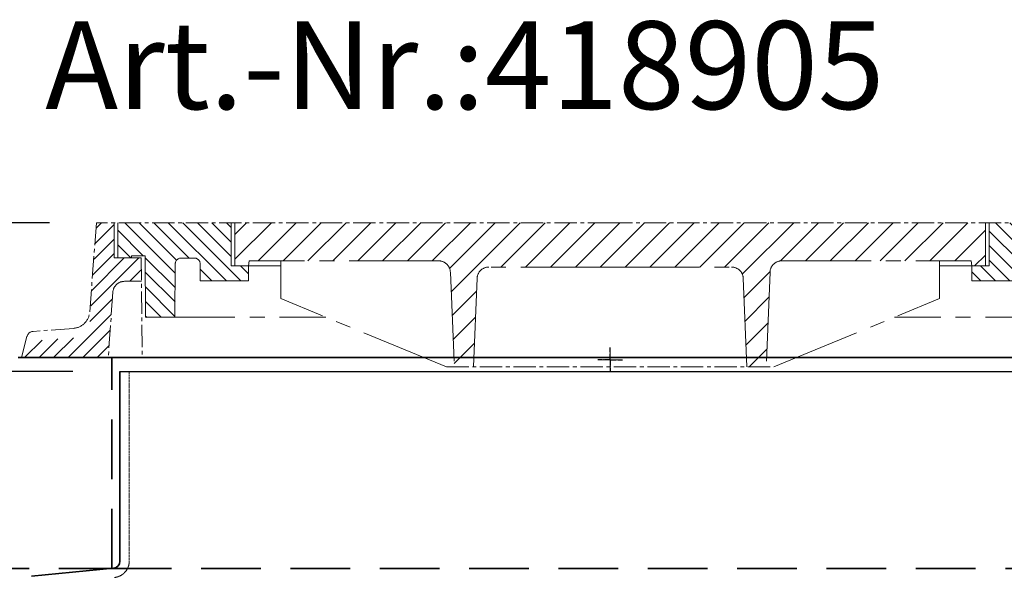
# Model space of a CAD drawing. Units: millimetres. Extents: x 74833 to 95128, y -21181 to -8578.
# Drawn here: x 92653 to 93493, y -11963 to -11488 of the extents above; entities that cross this region are included whole.
import ezdxf

# ---------------------------------------------------------------- set-up
doc = ezdxf.new("R2010")
doc.units = ezdxf.units.MM
for name, pattern in [('AM_DIN_G_W050x2', [6.875, 4.75, -0.875, 0.375, -0.875]), ('CENTER2', [28.575000000000003, 19.05, -3.175, 3.175, -3.175]), ('DASHED', [0.2068, 0.1655, -0.0413]), ('DASHEDX2', [38.099999999999994, 25.4, -12.7])]:
    doc.linetypes.add(name, pattern=pattern)
for name, color, linetype, lineweight in [('AM_5', 3, 'Continuous', 25), ('AM_7', 4, 'Continuous', 25), ('Skrytá (ISO)', 1, 'DASHED', 18), ('Viditelná (ISO)', 7, 'Continuous', 35)]:
    doc.layers.add(name, color=color, linetype=linetype, lineweight=lineweight)
doc.styles.get("Standard").update_dxf_attribs({"font": 'tahoma.ttf'})
doc.dimstyles.new('VARIABEL-ST', dxfattribs={"dimscale": 40, "dimtxt": 7, "dimasz": 2.5, "dimexe": 1, "dimexo": 1, "dimgap": 0.6, "dimtad": 1, "dimdsep": 46, "dimtxsty": 'Standard', "dimcen": 0, "dimclrd": 256, "dimclre": 256, "dimclrt": 5, "dimadec": 0, "dimazin": 0, "dimtp": 0.1, "dimtm": 0.1, "dimtfac": 0.71, "dimtdec": 3, "dimtmove": 0, "dimatfit": 3, "dimfxl": 1, "dimtzin": 0, "dimarcsym": 0})

# ---------------------------------------------------------------- blocks, each defined once
blk = doc.blocks.new('*D225')
at = {"layer": 'AM_5', "color": 0, "lineweight": -2, "transparency": 16777216}
for p, q in [((92678.49533420269, -11661.18594077988), (91981.76404364694, -11661.18594077988)), ((92021.76404364694, -11761.18594077988), (92021.76404364694, -13305.41259895268)), ((92698.3773578323, -13405.41259895268), (91981.76404364694, -13405.41259895268))]:
    blk.add_line(p, q, dxfattribs=at)
at = {"layer": 'AM_5', "color": 0, "transparency": 16777216}
for points in [[(92005.09737698027, -11761.18594077988), (92038.43071031361, -11761.18594077988), (92021.76404364694, -11661.18594077988)], [(92005.09737698027, -13305.41259895268), (92038.43071031361, -13305.41259895268), (92021.76404364694, -13405.41259895268)]]:
    blk.add_solid(points, dxfattribs=at)
at = {"layer": 'DEFPOINTS', "color": 0, "transparency": 16777216}
for p in [(92718.49533420269, -11661.18594077988), (92021.76404364694, -13405.41259895268), (92738.3773578323, -13405.41259895268)]:
    blk.add_point(p, dxfattribs=at)
at = {"layer": 'AM_5', "color": 0, "transparency": 16777216, "insert": (91947.59614572885, -12463.26801986627), "char_height": 100, "attachment_point": 5, "rotation": 90}
blk.add_mtext('1744', dxfattribs=at)
blk = doc.blocks.new('*D226')
at = {"layer": 'AM_5', "color": 0, "lineweight": -2, "transparency": 16777216}
for p, q in [((92698.3773578323, -11788.16824369008), (92173.16675385331, -11788.16824369008)), ((92213.16675385331, -11888.16824369008), (92213.16675385331, -13305.41259895268)), ((92698.3773578323, -13405.41259895268), (92173.16675385331, -13405.41259895268))]:
    blk.add_line(p, q, dxfattribs=at)
at = {"layer": 'AM_5', "color": 0, "transparency": 16777216}
for points in [[(92196.50008718664, -11888.16824369008), (92229.83342051998, -11888.16824369008), (92213.16675385331, -11788.16824369008)], [(92196.50008718664, -13305.41259895268), (92229.83342051998, -13305.41259895268), (92213.16675385331, -13405.41259895268)]]:
    blk.add_solid(points, dxfattribs=at)
at = {"layer": 'DEFPOINTS', "color": 0, "transparency": 16777216}
for p in [(92738.3773578323, -11788.16824369008), (92213.16675385331, -13405.41259895268), (92738.3773578323, -13405.41259895268)]:
    blk.add_point(p, dxfattribs=at)
at = {"layer": 'AM_5', "color": 0, "transparency": 16777216, "insert": (92137.18555842011, -12596.79042132137), "char_height": 100, "attachment_point": 5, "rotation": 90}
blk.add_mtext('1617', dxfattribs=at)

msp = doc.modelspace()

# ---------------------------------------------------------------- hatches: boundary and pattern name
at = {"ltscale": 4}
h = msp.add_hatch(dxfattribs=at)
h.set_pattern_fill('ANSI31', color=1, scale=70, style=0)
h.set_pattern_definition([(45, (69741.0295296297, -20659.77847170795), (-6.18718433538229, 6.187184335382291), [])])
edge = h.paths.add_edge_path()
edge.add_line((93579.50933420265, -11691.18594077988), (93556.50933420265, -11691.18594077988))
edge.add_line((93556.50933420265, -11691.18594077988), (93557.89765820403, -11711.08909969343))
edge.add_line((93557.89765820405, -11711.08909969343), (93570.7137867801, -11711.15491220671))
edge.add_arc((93570.68040692748, -11721.15485649583), 10.00000000000173, 3.9901439578570717, 89.80874717725419, ccw=False)
edge.add_line((93580.65616727783, -11720.45900778224), (93584.54334111491, -11776.18594077988))
edge.add_line((93584.54334111491, -11776.18594077988), (93656.50933420267, -11776.18594077988))
edge.add_line((93656.50933420265, -11776.18594077988), (93653.8708349499, -11758.28179327909))
edge.add_arc((93651.25342733948, -11760.12889461223), 3.203530229919438, -146.1733514270826, 35.210571939279305, ccw=False)
edge.add_line((93648.59217262827, -11761.91224238988), (93614.23898539104, -11759.33194513223))
edge.add_arc((93615.3624834838, -11744.37407924049), 14.99999999999665, 183.9901439578344, 265.7045307400516, ccw=False)
edge.add_line((93600.39884295827, -11745.41785231087), (93594.52333420268, -11661.18594077988))
edge.add_line((93594.52333420265, -11661.18594077988), (93579.50933420265, -11661.18594077988))
edge.add_line((93579.50933420265, -11661.18594077988), (93579.50933420265, -11691.18594077988))
edge = h.paths.add_edge_path()
edge.add_arc((92742.33826147782, -11721.15485649582), 9.999999999994255, 90.19125282274581, 176.0098560421429, ccw=False)
edge.add_line((92742.30488162523, -11711.15491220671), (92756.73658363216, -11711.08080351044))
edge.add_line((92756.73658363213, -11711.08080351045), (92756.50933420265, -11691.18594077988))
edge.add_line((92756.50933420265, -11691.18594077988), (92733.50933420265, -11691.18594077988))
edge.add_line((92733.50933420265, -11691.18594077988), (92733.50933420265, -11661.18594077988))
edge.add_line((92733.50933420268, -11661.18594077988), (92718.49533420267, -11661.18594077988))
edge.add_line((92718.49533420266, -11661.18594077988), (92712.61982544707, -11745.41785231087))
edge.add_arc((92697.65618492154, -11744.37407924048), 14.99999999999852, 274.2954692599196, 356.00985604215174, ccw=False)
edge.add_line((92698.77968301426, -11759.33194513223), (92664.42649577695, -11761.91224238989))
edge.add_arc((92664.94333420266, -11767.88994077988), 6.000000000000955, 94.9415674272249, 164.2502986262194)
edge.add_line((92659.16859429551, -11766.26132817867), (92656.50933420265, -11776.18594077988))
edge.add_line((92656.50933420268, -11776.18594077988), (92728.47532729042, -11776.18594077988))
edge.add_line((92728.47532729042, -11776.18594077988), (92732.36250112749, -11720.45900778224))
h = msp.add_hatch(dxfattribs=at)
h.set_pattern_fill('ANSI31', color=1, scale=70, angle=90, style=0)
h.set_pattern_definition([(135, (69741.0295296297, -20659.77847170795), (-6.187184335382291, -6.18718433538229), [])])
h.paths.add_polyline_path([(92806.82375794413, -11696.29856164876), (92806.82375794416, -11710.69856164877), (92848.02952962971, -11710.69856164877), (92848.02952962971, -11697.87847170795), (92833.2295296297, -11697.87847170795), (92833.2295296297, -11661.18594077988), (92736.50933420265, -11661.18594077988), (92736.50933420265, -11691.18594077988), (92748.3295296297, -11691.18594077988), (92748.3295296297, -11689.27847170795), (92760.02952962968, -11689.27847170795), (92760.3295296297, -11741.77847170795), (92785.3295296297, -11741.77847170795), (92785.58957809268, -11696.26999068666, -0.4125408936790876), (92790.58949646202, -11691.29856164877), (92801.82375794413, -11691.29856164877, -0.4142135623729016)])
h.paths.add_polyline_path([(93522.42917194331, -11691.29856164877, -0.4125408936793046), (93527.42909031265, -11696.26999068666), (93527.6891387756, -11741.77847170795), (93552.6891387756, -11741.77847170795), (93552.98913877562, -11689.27847170795), (93564.68913877563, -11689.27847170795), (93564.6891387756, -11691.18594077988), (93576.50933420265, -11691.18594077987), (93576.50933420265, -11661.18594077988), (93479.78913877561, -11661.18594077988), (93479.78913877561, -11697.87847170795), (93464.98913877562, -11697.87847170795), (93464.98913877562, -11710.69856164877), (93506.19491046117, -11710.69856164877), (93506.19491046117, -11696.29856164876, -0.4142135623729818), (93511.19491046117, -11691.29856164877)])
h = msp.add_hatch(dxfattribs=at)
h.set_pattern_fill('ANSI31', color=1, scale=120, style=0)
h.set_pattern_definition([(45, (69741.0295296297, -20659.77847170795), (-10.60660171779821, 10.60660171779821), [])])
h.paths.add_polyline_path([(92836.50933420265, -11661.18594077988), (92836.50933420265, -11697.87847170795), (92848.02952962971, -11697.87847170795), (92848.62952962969, -11693.67847170795), (93010.214170549, -11693.67847170795, -0.4022388161685567), (93020.2057434585, -11703.26801976917), (93023.52952962971, -11784.17847170795), (93039.9295296297, -11784.17847170795), (93043.0355927962, -11708.56801976918, -0.4022388161685672), (93053.02716570572, -11698.97847170795), (93156.50933420265, -11698.97847170795), (93259.99150269962, -11698.97847170795, -0.4022388161685535), (93269.98307560911, -11708.56801976918), (93273.08913877563, -11784.17847170795), (93289.48913877562, -11784.17847170795), (93292.8129249468, -11703.26801976917, -0.4022388161685428), (93302.8044978563, -11693.67847170795), (93464.38913877562, -11693.67847170795), (93464.98913877562, -11697.87847170795), (93476.50933420265, -11697.87847170795), (93476.50933420265, -11661.18594077988), (93156.50933420265, -11661.18594077988)])

# ---------------------------------------------------------------- linework, layer by layer
at = {"linetype": 'CENTER2', "lineweight": 5}
for p, q in [((92718.49533420266, -11661.18594077988), (92712.61982544707, -11737.36282138281)), ((93156.50933420265, -11661.18594077988), (92718.49533420266, -11661.18594077988)), ((93156.50933420265, -11661.18594077988), (93594.52333420265, -11661.18594077988)), ((92756.50933420265, -11691.18594077988), (92757.48024824046, -11776.18594077988)), ((92732.36250112747, -11720.45900778223), (92728.47532729042, -11776.18594077988)), ((92698.77968301426, -11751.27691420416), (92664.55033420265, -11753.8479098518)), ((92654.36776763559, -11776.12344077988), (92659.14833420265, -11758.2819098518)), ((93016.8295296297, -11784.17847170795), (93296.1891387756, -11784.17847170795))]:
    msp.add_line(p, q, dxfattribs=at)
at = {"linetype": 'CENTER2', "lineweight": 5, "ltscale": 4}
for p, q in [((92733.50933420265, -11661.18594077988), (92733.50933420265, -11691.18594077988)), ((92736.50933420265, -11661.18594077988), (92736.50933420265, -11691.18594077988)), ((92833.2295296297, -11697.87847170795), (92833.2295296297, -11661.18594077988)), ((92836.50933420265, -11661.18594077988), (92836.50933420265, -11697.87847170795)), ((93476.50933420265, -11661.18594077988), (93476.50933420265, -11697.87847170795)), ((93479.78913877561, -11697.87847170795), (93479.78913877561, -11661.18594077988)), ((92733.50933420265, -11691.18594077988), (92756.50933420265, -11691.18594077988)), ((92748.3295296297, -11691.18594077988), (92748.3295296297, -11689.27847170795)), ((92748.3295296297, -11689.27847170795), (92760.02952962968, -11689.27847170795)), ((92760.02952962968, -11689.27847170795), (92760.3295296297, -11741.77847170795)), ((92785.58957809268, -11696.26999068666), (92785.3295296297, -11741.77847170795)), ((92790.58949646202, -11691.29856164877), (92801.82375794413, -11691.29856164877)), ((92806.82375794416, -11710.69856164877), (92806.82375794413, -11696.29856164876)), ((92848.62952962969, -11693.67847170795), (92848.02952962971, -11697.87847170795)), ((93010.214170549, -11693.67847170795), (92848.62952962969, -11693.67847170795)), ((92875.52952962971, -11725.87847170795), (92875.52952962971, -11693.67847170795)), ((93302.8044978563, -11693.67847170795), (93464.38913877562, -11693.67847170795)), ((93437.48913877562, -11725.87847170795), (93437.48913877562, -11693.67847170795)), ((93464.38913877562, -11693.67847170795), (93464.98913877562, -11697.87847170795)), ((92848.02952962971, -11697.87847170795), (92833.2295296297, -11697.87847170795)), ((92848.02952962971, -11710.69856164877), (92848.02952962971, -11697.87847170795)), ((92848.02952962971, -11697.87847170795), (92875.52952962971, -11697.87847170795)), ((93020.2057434585, -11703.26801976917), (93023.52952962971, -11784.17847170795)), ((93156.50933420265, -11698.97847170795), (93053.02716570572, -11698.97847170795)), ((93156.50933420265, -11698.97847170795), (93259.99150269962, -11698.97847170795)), ((93292.8129249468, -11703.26801976917), (93289.48913877562, -11784.17847170795)), ((93464.98913877562, -11697.87847170795), (93437.48913877562, -11697.87847170795)), ((93464.98913877562, -11710.69856164877), (93464.98913877562, -11697.87847170795)), ((93464.98913877562, -11697.87847170795), (93479.78913877561, -11697.87847170795)), ((92756.73658363213, -11711.08080351045), (92742.30488162523, -11711.15491220671)), ((92806.82375794416, -11710.69856164877), (92848.02952962971, -11710.69856164877)), ((93043.0355927962, -11708.56801976918), (93039.9295296297, -11784.17847170795)), ((93269.98307560911, -11708.56801976918), (93273.08913877563, -11784.17847170795)), ((93506.19491046117, -11710.69856164877), (93464.98913877562, -11710.69856164877)), ((93016.8295296297, -11784.17847170795), (92875.52952962971, -11725.87847170795)), ((93296.1891387756, -11784.17847170795), (93437.48913877562, -11725.87847170795)), ((92760.3295296297, -11741.77847170795), (92914.06589326606, -11741.77847170795)), ((93552.6891387756, -11741.77847170795), (93398.95277513925, -11741.77847170795)), ((93016.8295296297, -11776.12344077988), (93023.19863047186, -11776.12344077988)), ((93040.26042878756, -11776.12344077987), (93156.50933420265, -11776.12344077988)), ((93272.75823961777, -11776.12344077988), (93156.50933420265, -11776.12344077988))]:
    msp.add_line(p, q, dxfattribs=at)
at = {"ltscale": 4}
for p, q in [((93016.8295296297, -11776.12344077988), (93023.19863047186, -11776.12344077988)), ((93023.19863047186, -11776.12344077988), (93156.50933420265, -11776.12344077988)), ((93289.82003793344, -11776.12344077988), (93156.50933420265, -11776.12344077988))]:
    msp.add_line(p, q, dxfattribs=at)
msp.add_line((92738.37735783227, -11788.16824369007), (93574.37735783227, -11788.16824369007))
at = {"linetype": 'CENTER2', "lineweight": 5, "ltscale": 4}
for centre, radius, start, end in [((92790.58949646202, -11696.29856164877), 5, 90, 179.6725991093361), ((92801.82375794413, -11696.29856164877), 5, 0, 90), ((93010.214170549, -11703.67847170795), 10, 2.352377205634716, 90), ((93302.8044978563, -11703.67847170795), 10, 90, 177.6476227943653), ((93053.02716570572, -11708.97847170795), 10, 90, 177.6476227943653), ((93259.99150269962, -11708.97847170795), 10, 2.352377205634716, 90)]:
    msp.add_arc(centre, radius, start, end, dxfattribs=at)
at = {"linetype": 'CENTER2', "lineweight": 5}
for centre, radius, start, end in [((92742.33826147785, -11721.15485649582), 10, 90.19125282270473, 176.0098560421845), ((92697.65618492154, -11736.31904831241), 15, 274.2954692596842, 356.0098560421845), ((92664.94333420266, -11759.8349098518), 6, 93.76200000011721, 164.9979999998521)]:
    msp.add_arc(centre, radius, start, end, dxfattribs=at)
at = {"layer": 'AM_7', "linetype": 'AM_DIN_G_W050x2'}
for q in [(93156.50933420265, -11767.58253877436), (93145.96096312514, -11778.13090985186), (93167.05770528017, -11778.13090985186), (93156.50933420265, -11788.67928092937)]:
    msp.add_line((93156.50933420265, -11778.13090985186), q, dxfattribs=at)
at = {"layer": 'AM_7', "linetype": 'CENTER2', "lineweight": 5}
for q in [(93156.50933420265, -11767.58253877436), (93145.96096312514, -11778.13090985186), (93167.05770528017, -11778.13090985186), (93156.50933420265, -11788.67928092937)]:
    msp.add_line((93156.50933420265, -11778.13090985186), q, dxfattribs=at)
at = {"layer": 'Skrytá (ISO)', "ltscale": 11.63976573944092}
msp.add_line((92746.37735783227, -11788.16824369007), (92746.37735783227, -11949.98088856467), dxfattribs=at)
at = {"layer": 'Skrytá (ISO)', "ltscale": 1.960823655128479}
msp.add_arc((92732.37735783227, -11949.98088856467), 14, 275.6918541649187, 0, dxfattribs=at)
at = {"layer": 'Viditelná (ISO)', "linetype": 'DASHEDX2', "ltscale": 2}
for p, q in [((92731.50933420268, -11776.12344077988), (92651.50933420268, -11776.12344077988)), ((92731.50933420268, -11956.12344077988), (92731.50933420268, -11776.12344077988)), ((92381.50933420268, -11956.12344077988), (92731.50933420268, -11956.12344077988)), ((92731.50933420268, -11956.12344077988), (93581.50933420268, -11956.12344077988))]:
    msp.add_line(p, q, dxfattribs=at)
at = {"layer": 'Viditelná (ISO)'}
for p, q in [((92731.50933420265, -11776.12344077988), (92654.36776763559, -11776.12344077988)), ((93581.50933420268, -11776.12344077988), (92731.50933420268, -11776.12344077988)), ((93023.19863047186, -11776.12344077988), (92731.50933420265, -11776.12344077988)), ((93289.82003793344, -11776.12344077988), (93023.19863047186, -11776.12344077988)), ((93581.50933420265, -11776.12344077988), (93289.82003793344, -11776.12344077988)), ((92738.37735783227, -11788.16824369007), (92738.37735783227, -11949.98088856467)), ((92732.97242751258, -11955.95130664669), (92662.88146643198, -11962.93725055083))]:
    msp.add_line(p, q, dxfattribs=at)
at = {"layer": 'Viditelná (ISO)', "linetype": 'DASHEDX2', "lineweight": 5, "ltscale": 2}
msp.add_line((92731.50933420265, -11776.12344077988), (92654.36776763559, -11776.12344077988), dxfattribs=at)
at = {"layer": 'Viditelná (ISO)', "linetype": 'CENTER2', "lineweight": 5}
for p, q in [((93023.19863047186, -11776.12344077988), (92731.50933420265, -11776.12344077988)), ((93272.75823961777, -11776.12344077988), (93040.26042878756, -11776.12344077988)), ((93581.50933420265, -11776.12344077988), (93289.82003793344, -11776.12344077988))]:
    msp.add_line(p, q, dxfattribs=at)
at = {"layer": 'Viditelná (ISO)'}
msp.add_arc((92732.37735783227, -11949.98088856467), 6.000000000000001, 275.6918541645039, 0, dxfattribs=at)

# ---------------------------------------------------------------- texts
at = {"color": 0}
msp.add_text('Art.-Nr.:418905', height=75, dxfattribs=at).set_placement((92674.65757247896, -11564.16040463749))

# ---------------------------------------------------------------- dimensions: what is measured, and where the dimension line sits
at = {"layer": 'AM_5', "color": 0}
for base, p1, picture, middle in [((92021.76404364694, -13405.41259895268), (92718.49533420266, -11661.18594077988), '*D225', (92021.76404364692, -12463.26801986627)), ((92213.16675385331, -13405.41259895268), (92738.37735783227, -11788.16824369007), '*D226', (92213.1667538533, -12596.79042132137))]:
    dim = msp.add_linear_dim(base=base, p1=p1, p2=(92738.37735783227, -13405.41259895267), angle=90, dimstyle='VARIABEL-ST', override={"dimtxt": 2.5, "dimtoh": 1, "dimdec": 0, "dimpost": '<>', "dimclrd": 0, "dimclre": 0, "dimclrt": 0, "dimtofl": 0, "dimatfit": 0}, dxfattribs=at)
    dim.commit()
    dim.dimension.update_dxf_attribs({"geometry": picture, "text_midpoint": middle, "dimtype": 160})

doc.saveas('drawing.dxf')
